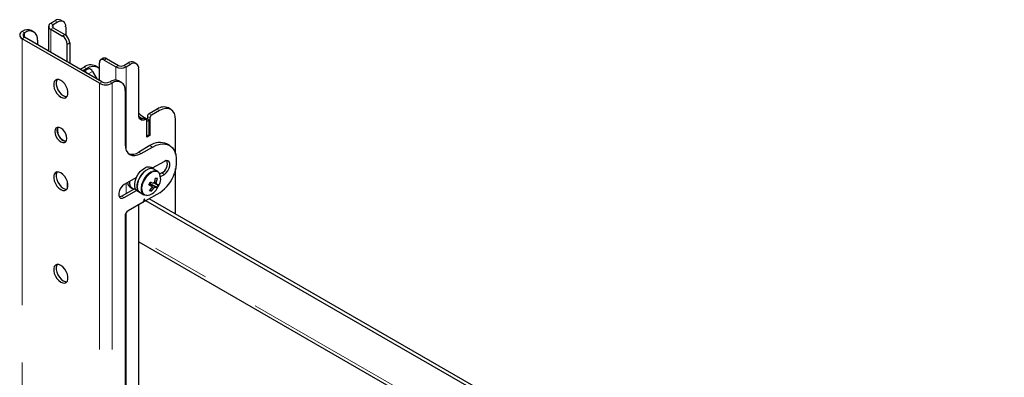
# Model space of a CAD drawing. Units: millimetres. Extents: x 0 to 420, y 0 to 297.
# Drawn here: x 345 to 366, y 259 to 267 of the extents above; entities that cross this region are included whole.
import ezdxf

# ---------------------------------------------------------------- set-up
doc = ezdxf.new("R2010")
doc.units = ezdxf.units.MM
doc.linetypes.add('PHANTOM', pattern=[12.7, 6.35, -1.27, 1.27, -1.27, 1.27, -1.27])

msp = doc.modelspace()

# ---------------------------------------------------------------- linework, layer by layer
at = {"color": 7, "linetype": 'Continuous', "lineweight": 25}
for p, q in [((345.307, 266.397), (345.307, 265.849)), ((345.453, 266.52), (345.353, 266.463)), ((345.506, 266.489), (345.406, 266.432)), ((345.406, 266.363), (345.665, 266.214)), ((345.631, 266.502), (345.578, 266.532)), ((345.683, 266.387), (345.683, 266.202)), ((344.725, 266.284), (344.728, 266.285)), ((346.428, 265.141), (344.725, 266.124)), ((344.778, 266.253), (344.781, 266.255)), ((346.481, 265.171), (344.778, 266.154)), ((344.981, 266.274), (344.928, 266.305)), ((345.353, 266.332), (345.612, 266.183)), ((345.064, 266.091), (345.064, 265.989)), ((345.718, 265.612), (345.718, 265.999)), ((345.771, 266.03), (345.771, 265.581)), ((346.509, 265.691), (346.456, 265.66)), ((346.584, 265.683), (346.843, 265.534)), ((346.001, 265.448), (346.089, 265.499)), ((346.054, 265.418), (346.142, 265.469)), ((346.392, 265.493), (346.339, 265.524)), ((346.425, 265.203), (346.425, 265.591)), ((346.531, 265.653), (346.79, 265.503)), ((346.962, 265.534), (347.061, 265.591)), ((347.015, 265.503), (347.114, 265.561)), ((347.239, 265.573), (347.186, 265.604)), ((346.147, 265.45), (346.072, 265.407)), ((346.147, 265.45), (346.153, 265.453)), ((346.153, 265.453), (346.182, 265.462)), ((346.276, 265.401), (346.371, 265.235)), ((347.291, 264.441), (347.291, 265.459)), ((346.655, 265.173), (346.652, 265.171)), ((346.708, 265.142), (346.705, 265.141)), ((346.908, 265.162), (346.855, 265.193)), ((346.991, 264.979), (346.991, 263.795)), ((347.486, 264.407), (347.486, 264.346)), ((347.698, 264.571), (347.521, 264.468)), ((347.751, 264.54), (347.574, 264.438)), ((348.001, 264.565), (347.948, 264.595)), ((347.458, 264.339), (347.405, 264.37)), ((347.521, 264.326), (347.468, 264.356)), ((347.521, 264.326), (347.468, 264.295)), ((347.468, 263.948), (347.468, 264.316)), ((347.468, 263.968), (347.468, 264.295)), ((347.521, 263.999), (347.521, 264.326)), ((347.539, 264.377), (347.539, 263.989)), ((348.104, 263.574), (348.104, 264.336)), ((347.521, 263.999), (347.468, 263.968)), ((347.539, 263.989), (347.468, 263.948)), ((347.521, 263.999), (347.539, 263.989)), ((347.539, 263.764), (347.291, 263.621)), ((347.344, 263.591), (347.592, 263.734)), ((347.967, 263.771), (347.914, 263.801)), ((347.857, 263.417), (347.591, 263.264)), ((347.622, 263.246), (347.565, 263.279)), ((347.705, 263.198), (347.622, 263.246)), ((347.804, 263.162), (347.756, 263.135)), ((347.772, 263.082), (347.857, 263.131)), ((348.104, 262.254), (348.104, 263.26)), ((345.718, 262.981), (345.718, 262.813)), ((347.243, 263.063), (346.973, 262.907)), ((347.526, 262.922), (347.542, 262.918)), ((347.542, 262.918), (347.56, 262.955)), ((347.688, 262.845), (347.542, 262.918)), ((347.679, 262.949), (347.64, 262.966)), ((347.702, 263.036), (347.659, 263.034)), ((347.215, 262.822), (346.92, 262.652)), ((346.973, 262.621), (347.243, 262.777)), ((347.103, 262.847), (347.149, 262.82)), ((347.265, 262.759), (347.322, 262.727)), ((347.322, 262.727), (347.405, 262.678)), ((347.427, 262.669), (347.405, 262.678)), ((347.754, 262.725), (347.438, 262.543)), ((347.57, 262.758), (347.549, 262.794)), ((347.392, 262.516), (347.061, 262.325)), ((347.291, 254.549), (347.291, 262.458)), ((347.408, 262.575), (347.399, 262.526)), ((347.405, 262.558), (347.433, 262.542)), ((347.431, 262.545), (347.422, 262.583)), ((366.358, 251.634), (347.45, 262.55)), ((366.358, 251.716), (347.521, 262.59)), ((346.991, 262.203), (346.991, 249.587)), ((347.291, 261.643), (366.358, 250.636))]:
    msp.add_line(p, q, dxfattribs=at)
at = {"color": 8, "linetype": 'PHANTOM', "lineweight": 18}
for p, q in [((345.353, 266.463), (345.406, 266.432)), ((345.406, 266.363), (345.353, 266.332)), ((345.406, 266.432), (345.406, 266.363)), ((345.506, 266.489), (345.453, 266.52)), ((344.725, 266.284), (344.778, 266.253)), ((344.778, 266.154), (344.725, 266.124)), ((344.725, 247.547), (344.725, 266.124)), ((344.781, 266.255), (344.728, 266.285)), ((344.778, 266.154), (344.778, 266.253)), ((345.353, 266.332), (345.353, 265.822)), ((345.612, 266.183), (345.665, 266.214)), ((345.771, 266.03), (345.718, 265.999)), ((346.584, 265.683), (346.531, 265.653)), ((346.142, 265.469), (346.089, 265.499)), ((346.79, 265.503), (346.843, 265.534)), ((346.79, 265.503), (346.79, 265.211)), ((346.962, 265.534), (347.015, 265.503)), ((347.015, 265.503), (347.015, 263.66)), ((347.061, 265.591), (347.114, 265.561)), ((346.073, 265.407), (346.153, 265.453)), ((346.08, 265.403), (346.182, 265.462)), ((346.179, 265.345), (346.276, 265.401)), ((346.428, 265.141), (346.481, 265.171)), ((346.428, 246.564), (346.428, 265.141)), ((346.652, 265.171), (346.705, 265.141)), ((346.708, 265.142), (346.655, 265.173)), ((346.705, 246.564), (346.705, 265.141)), ((347.486, 264.407), (347.539, 264.377)), ((347.521, 264.468), (347.574, 264.438)), ((347.698, 264.571), (347.751, 264.54)), ((347.383, 264.369), (347.436, 264.338)), ((347.468, 264.356), (347.448, 264.345)), ((347.539, 263.764), (347.592, 263.734)), ((347.291, 263.621), (347.344, 263.591)), ((347.804, 263.162), (347.857, 263.131)), ((347.015, 262.931), (347.015, 262.707)), ((346.92, 262.652), (346.973, 262.621)), ((347.444, 262.67), (347.465, 262.666)), ((347.405, 262.56), (347.431, 262.545)), ((347.417, 262.586), (347.422, 262.583)), ((347.015, 262.278), (347.015, 249.581)), ((366.358, 250.709), (347.291, 261.716))]:
    msp.add_line(p, q, dxfattribs=at)
at = {"color": 7, "linetype": 'Continuous', "lineweight": 25, "flags": 128}
for points in [[(346.142, 265.469), (346.211, 265.501), (346.278, 265.516), (346.339, 265.513), (346.392, 265.493), (346.425, 265.469)], [(345.577, 264.836), (345.621, 264.818), (345.663, 264.815), (345.697, 264.83), (345.721, 264.86), (345.734, 264.903), (345.734, 264.955), (345.721, 265.012), (345.697, 265.071), (345.663, 265.125), (345.621, 265.17), (345.577, 265.203), (345.532, 265.222), (345.491, 265.224), (345.456, 265.209), (345.432, 265.18), (345.419, 265.137), (345.419, 265.084), (345.432, 265.027), (345.456, 264.969), (345.491, 264.915), (345.532, 264.869), (345.577, 264.836)], [(345.494, 265.224), (345.485, 265.21), (345.472, 265.167), (345.472, 265.115), (345.485, 265.058), (345.509, 264.999), (345.544, 264.945), (345.585, 264.9), (345.63, 264.867)], [(345.63, 264.867), (345.674, 264.848), (345.712, 264.846)], [(347.436, 264.338), (347.407, 264.328), (347.38, 264.325), (347.355, 264.329), (347.333, 264.34), (347.315, 264.357), (347.302, 264.38), (347.294, 264.409), (347.291, 264.441)], [(347.359, 264.36), (347.341, 264.371), (347.295, 264.404)], [(348.104, 264.336), (348.098, 264.411), (348.078, 264.476), (348.045, 264.528), (348.001, 264.565), (347.947, 264.585), (347.886, 264.587), (347.82, 264.572), (347.751, 264.54)], [(345.577, 263.846), (345.617, 263.83), (345.654, 263.83), (345.684, 263.847), (345.703, 263.879), (345.709, 263.922), (345.703, 263.974), (345.684, 264.027), (345.654, 264.078), (345.617, 264.121), (345.577, 264.152), (345.536, 264.168), (345.499, 264.168), (345.469, 264.151), (345.45, 264.119), (345.444, 264.076), (345.45, 264.024), (345.469, 263.971), (345.499, 263.92), (345.536, 263.877), (345.577, 263.846)], [(345.693, 263.859), (345.67, 263.86), (345.629, 263.877), (345.588, 263.908), (345.551, 263.951), (345.522, 264.002), (345.503, 264.055), (345.497, 264.106), (345.504, 264.15), (345.513, 264.17)], [(347.468, 264.316), (347.467, 264.323), (347.466, 264.329), (347.463, 264.334), (347.459, 264.338), (347.454, 264.34), (347.449, 264.341), (347.443, 264.341), (347.436, 264.338)], [(345.63, 263.877), (345.671, 263.86), (345.693, 263.859)], [(346.991, 263.795), (346.998, 263.719), (347.018, 263.654), (347.05, 263.603), (347.094, 263.566), (347.148, 263.546), (347.209, 263.544), (347.275, 263.559), (347.344, 263.591)], [(347.592, 263.734), (347.679, 263.776), (347.764, 263.8), (347.844, 263.806), (347.917, 263.793), (347.982, 263.761), (348.035, 263.713), (348.077, 263.648), (348.106, 263.569), (348.12, 263.478), (348.12, 263.377), (348.106, 263.269), (348.078, 263.157)], [(347.857, 263.131), (347.899, 263.164), (347.936, 263.211), (347.964, 263.265), (347.979, 263.32), (347.979, 263.369), (347.964, 263.408), (347.936, 263.43), (347.899, 263.433), (347.857, 263.417)], [(345.577, 262.795), (345.621, 262.776), (345.663, 262.774), (345.697, 262.789), (345.721, 262.818), (345.734, 262.861), (345.734, 262.914), (345.721, 262.971), (345.697, 263.029), (345.663, 263.083), (345.621, 263.129), (345.577, 263.162), (345.532, 263.18), (345.491, 263.183), (345.456, 263.168), (345.432, 263.138), (345.419, 263.095), (345.419, 263.043), (345.432, 262.986), (345.456, 262.927), (345.491, 262.873), (345.532, 262.828), (345.577, 262.795)], [(345.494, 263.183), (345.485, 263.169), (345.472, 263.126), (345.472, 263.074), (345.485, 263.016), (345.509, 262.958), (345.544, 262.904), (345.585, 262.859), (345.63, 262.825)], [(347.265, 262.759), (347.242, 262.778), (347.217, 262.817), (347.204, 262.87), (347.205, 262.931), (347.219, 262.999), (347.245, 263.067), (347.282, 263.133), (347.327, 263.191), (347.378, 263.239), (347.431, 263.273)], [(347.622, 263.246), (347.6, 263.256), (347.554, 263.26), (347.503, 263.247), (347.45, 263.218), (347.398, 263.174), (347.351, 263.118), (347.311, 263.055), (347.282, 262.986), (347.264, 262.918), (347.26, 262.854), (347.268, 262.799), (347.29, 262.755), (347.322, 262.727)], [(347.322, 262.727), (347.298, 262.745), (347.273, 262.785), (347.261, 262.837), (347.261, 262.899), (347.275, 262.966), (347.301, 263.035), (347.338, 263.1), (347.384, 263.159), (347.434, 263.206), (347.487, 263.24)], [(347.705, 263.198), (347.737, 263.169), (347.753, 263.141)], [(346.973, 262.907), (346.931, 262.874), (346.894, 262.828), (346.866, 262.774), (346.851, 262.719), (346.851, 262.669), (346.866, 262.631), (346.894, 262.609), (346.931, 262.605), (346.973, 262.621)], [(347.519, 262.909), (347.546, 262.893), (347.577, 262.875)], [(347.525, 262.92), (347.525, 262.92), (347.527, 262.922)], [(347.652, 262.852), (347.548, 262.91), (347.527, 262.922)], [(347.621, 262.95), (347.648, 262.935), (347.683, 262.915)], [(345.63, 262.825), (345.674, 262.807), (345.712, 262.804)], [(346.92, 262.652), (346.878, 262.636), (346.863, 262.635)], [(347.478, 262.665), (347.473, 262.665), (347.427, 262.669)], [(347.578, 262.86), (347.59, 262.852), (347.621, 262.829)], [(347.422, 262.583), (347.421, 262.585), (347.419, 262.586), (347.417, 262.586), (347.415, 262.585), (347.413, 262.584), (347.411, 262.581), (347.409, 262.578), (347.408, 262.575)], [(347.438, 262.543), (347.437, 262.542), (347.436, 262.542), (347.435, 262.542), (347.434, 262.542), (347.433, 262.542), (347.432, 262.543), (347.432, 262.544), (347.431, 262.545)], [(345.577, 261.121), (345.532, 261.139), (345.491, 261.141), (345.456, 261.127), (345.432, 261.097), (345.419, 261.054), (345.419, 261.002), (345.432, 260.944), (345.456, 260.886), (345.491, 260.832), (345.532, 260.787), (345.577, 260.753), (345.621, 260.735), (345.663, 260.733), (345.697, 260.747), (345.721, 260.777), (345.734, 260.82), (345.734, 260.872), (345.721, 260.93), (345.697, 260.988), (345.663, 261.042), (345.621, 261.087), (345.577, 261.121)], [(345.494, 261.142), (345.485, 261.127), (345.472, 261.085), (345.472, 261.032), (345.485, 260.975), (345.509, 260.917), (345.544, 260.863), (345.585, 260.817), (345.63, 260.784), (345.674, 260.765), (345.712, 260.763)]]:
    msp.add_lwpolyline(points, dxfattribs=at)
at = {"color": 8, "linetype": 'PHANTOM', "lineweight": 18, "flags": 128}
for points in [[(347.405, 262.678), (347.389, 262.69), (347.361, 262.727), (347.346, 262.777), (347.344, 262.837), (347.355, 262.904), (347.379, 262.972), (347.414, 263.039), (347.458, 263.099), (347.507, 263.149), (347.56, 263.186), (347.613, 263.207), (347.662, 263.211), (347.704, 263.199), (347.705, 263.198)], [(347.739, 263.161), (347.712, 263.183), (347.672, 263.195), (347.624, 263.191), (347.573, 263.171), (347.522, 263.135), (347.474, 263.086), (347.431, 263.028), (347.398, 262.964), (347.374, 262.897), (347.364, 262.833), (347.366, 262.775), (347.38, 262.726), (347.407, 262.691), (347.444, 262.67), (347.444, 262.67)]]:
    msp.add_lwpolyline(points, dxfattribs=at)
at = {"color": 7, "linetype": 'Continuous', "lineweight": 25}
for centre, radius, start, end in [((345.378, 266.397), 0.0696, 110.7834, 249.2166), ((345.42, 266.397), 0.0369, 110.7834, 249.2166), ((345.526, 266.418), 0.126, 65.6929, 125.6176), ((345.575, 266.405), 0.109, 350.786, 129.2033), ((344.756, 266.204), 0.0856, 110.7834, 249.2166), ((344.845, 266.122), 0.201, 65.6929, 125.6176), ((344.797, 266.204), 0.0528, 110.7834, 249.2166), ((344.891, 266.119), 0.175, 350.786, 129.2033), ((345.488, 265.989), 0.231, 2.6055, 57.3945), ((345.541, 266.02), 0.231, 2.6055, 57.3945), ((346.54, 265.622), 0.0754, 54.3824, 114.3071), ((346.236, 265.295), 0.251, 65.6929, 125.6176), ((346.49, 265.602), 0.0655, 50.7967, 189.214), ((346.902, 265.721), 0.245, 242.6097, 297.3903), ((346.902, 265.649), 0.13, 242.6097, 297.3903), ((347.135, 265.489), 0.126, 65.6929, 125.6176), ((347.183, 265.476), 0.109, 350.786, 129.2033), ((346.078, 265.309), 0.0933, 31.6792, 88.3262), ((346.186, 265.366), 0.0965, 21.5332, 92.3124), ((346.566, 265.408), 0.301, 242.6097, 297.3903), ((346.566, 265.336), 0.186, 242.6097, 297.3903), ((346.772, 265.009), 0.201, 65.6929, 125.6176), ((346.818, 265.007), 0.175, 350.786, 129.2033), ((347.844, 264.366), 0.251, 65.6929, 125.6176), ((348.208, 265.626), 1.47, 231.4142, 239.7749), ((347.562, 264.404), 0.0768, 122.6055, 177.3945), ((347.616, 264.373), 0.0768, 122.6055, 177.3945), ((345.751, 264.095), 0.25, 162.3907, 240.8793), ((347.328, 264.478), 0.122, 263.9073, 296.6942), ((347.395, 264.349), 0.0229, 63.7701, 119.0582), ((347.759, 263.454), 0.38, 65.9348, 125.3757), ((347.14, 263.838), 0.264, 254.4136, 304.8175), ((347.695, 263.364), 0.229, 298.2644, 17.7387), ((347.504, 263.152), 0.141, 64.2167, 121.2323), ((347.56, 263.12), 0.141, 64.2167, 121.2323), ((347.511, 263.027), 0.265, 326.8598, 30.4474), ((347.332, 263.379), 0.778, 302.8251, 343.432), ((347.178, 262.96), 0.135, 185.2968, 236.5889), ((347.228, 262.946), 0.144, 169.211, 254.4621), ((346.591, 263.378), 1.04, 332.497, 336.3856), ((348.209, 264.705), 1.936, 248.9593, 250.9618), ((347.454, 262.997), 0.103, 316.5276, 338.6329), ((348.239, 264.768), 1.936, 248.9593, 250.9618), ((347.634, 262.865), 0.0574, 170.0455, 204.1926), ((347.672, 262.883), 0.0847, 113.1072, 139.3481), ((347.058, 263.164), 0.615, 340.7019, 349.0942), ((347.501, 262.445), 0.624, 71.195, 75.0256), ((347.098, 263.152), 0.615, 340.7019, 349.0942), ((347.626, 262.925), 0.0574, 350.0455, 24.1926), ((347.755, 263.192), 0.286, 255.4711, 262.6642), ((347.258, 263.09), 0.495, 330.352, 338.5307), ((347.281, 263.097), 0.5, 325.3597, 334.6457), ((347.44, 262.954), 0.289, 274.8572, 330.7368), ((347.101, 263.14), 0.566, 319.2448, 328.1216), ((347.631, 263.034), 0.282, 248.8726, 257.3479), ((347.141, 263.128), 0.566, 319.2448, 328.1216), ((347.588, 262.907), 0.0847, 293.1072, 319.3481), ((347.724, 263.128), 0.286, 255.4711, 262.6642), ((347.383, 262.529), 0.0157, 302.9343, 348.9342), ((347.144, 262.196), 0.154, 122.6055, 177.3945)]:
    msp.add_arc(centre, radius, start, end, dxfattribs=at)

doc.saveas('drawing.dxf')
